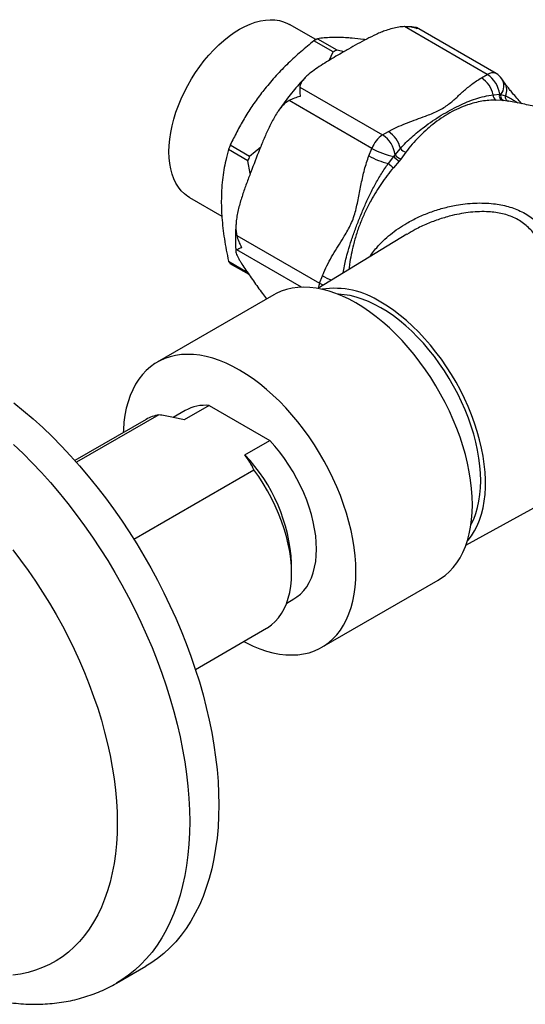
# Model space of a CAD drawing. Units: millimetres. Extents: x 50 to 1024, y 64 to 1435.
# Drawn here: x 897 to 940, y 273 to 357 of the extents above; entities that cross this region are included whole.
import ezdxf

# ---------------------------------------------------------------- set-up
doc = ezdxf.new("R2010")
doc.units = ezdxf.units.MM
doc.header["$LTSCALE"] = 5

msp = doc.modelspace()

# ---------------------------------------------------------------- linework, layer by layer
at = {"color": 7, "linetype": 'Continuous', "lineweight": 25}
for p, q in [((922.241, 355.506), (919.995, 356.802)), ((936.813, 352.542), (929.771, 356.607)), ((937.563, 352.616), (930.795, 356.523)), ((923.715, 354.458), (922.072, 355.407)), ((922.382, 355.586), (924.025, 354.637)), ((923.355, 353.736), (923.715, 354.458)), ((924.025, 354.637), (924.672, 354.509)), ((936.316, 352.255), (936.813, 352.542)), ((938.288, 351.826), (938.04, 352.18)), ((920.871, 351.469), (927.913, 347.404)), ((937.327, 350.816), (937.866, 350.857)), ((937.866, 350.857), (937.976, 350.847)), ((937.976, 350.847), (938.349, 350.724)), ((926.994, 346.262), (919.953, 350.327)), ((938.093, 350.338), (937.559, 350.362)), ((938.229, 350.325), (938.093, 350.338)), ((938.492, 350.286), (938.229, 350.325)), ((918.966, 349.322), (918.941, 349.283)), ((927.913, 347.404), (928.41, 347.691)), ((914.957, 346.556), (916.6, 345.607)), ((916.446, 345.208), (914.802, 346.157)), ((916.6, 345.607), (917.542, 346.396)), ((926.746, 345.621), (926.994, 346.262)), ((928.856, 345.582), (928.966, 345.719)), ((928.966, 345.719), (929.421, 346.252)), ((929.89, 345.935), (929.461, 345.354)), ((916.656, 344.13), (916.446, 345.208)), ((928.399, 344.98), (928.856, 345.582)), ((929.325, 345.185), (928.827, 344.613)), ((929.461, 345.354), (929.325, 345.185)), ((911.496, 342.08), (914.237, 340.497)), ((915.503, 338.857), (922.544, 334.793)), ((929.977, 338.957), (922.39, 334.358)), ((914.802, 336.67), (916.4, 335.747)), ((916.547, 335.531), (914.957, 336.449)), ((922.544, 334.793), (922.793, 335.433)), ((918.646, 333.808), (908.746, 328.093)), ((911.121, 323.979), (910.095, 323.387)), ((913.166, 324.398), (911.044, 323.174)), ((913.166, 324.398), (918.326, 321.419)), ((907.793, 323.212), (901.739, 319.717)), ((908.867, 323.614), (901.867, 319.573)), ((916.204, 320.195), (918.326, 321.419)), ((906.754, 313.041), (916.968, 318.938)), ((934.994, 312.525), (942.89, 316.862)), ((920.165, 310.151), (920.165, 310.968)), ((922.745, 303.844), (932.645, 309.558)), ((919.75, 307.599), (920.37, 307.957)), ((911.988, 301.963), (918.042, 305.458)), ((905.289, 275.291), (907.764, 276.72))]:
    msp.add_line(p, q, dxfattribs=at)
at = {"color": 8, "linetype": 'Continuous', "lineweight": 25}
msp.add_line((920.999, 334.46), (915.503, 337.633), dxfattribs=at)
at = {"color": 7, "linetype": 'Continuous', "lineweight": 25, "flags": 128}
for points in [[(911.496, 342.08), (911.34, 342.177), (911.047, 342.401), (910.78, 342.664), (910.541, 342.966), (910.331, 343.303), (910.151, 343.675), (910.002, 344.08), (909.886, 344.514), (909.802, 344.976), (909.752, 345.462), (909.735, 345.971), (909.752, 346.5), (909.802, 347.044), (909.886, 347.603), (910.002, 348.171), (910.151, 348.747), (910.331, 349.326), (910.541, 349.906), (910.78, 350.484), (911.047, 351.056), (911.34, 351.618), (911.658, 352.169), (911.998, 352.704), (912.36, 353.221), (912.741, 353.717), (913.138, 354.189), (913.55, 354.634), (913.974, 355.05), (914.408, 355.435), (914.85, 355.787), (915.297, 356.103), (915.746, 356.382), (916.195, 356.621), (916.642, 356.821), (917.083, 356.98), (917.517, 357.096), (917.942, 357.169), (918.354, 357.2), (918.751, 357.187), (919.132, 357.13), (919.493, 357.031), (919.834, 356.889), (919.995, 356.802)], [(932.645, 309.558), (932.846, 309.681), (933.229, 309.957), (933.586, 310.273), (933.916, 310.627), (934.218, 311.018), (934.492, 311.446), (934.735, 311.908), (934.948, 312.403), (935.129, 312.93), (935.278, 313.486), (935.394, 314.07), (935.478, 314.68), (935.528, 315.313), (935.545, 315.968), (935.528, 316.643), (935.478, 317.334), (935.394, 318.04), (935.278, 318.759), (935.129, 319.487), (934.948, 320.223), (934.735, 320.963), (934.492, 321.707), (934.218, 322.45), (933.916, 323.19), (933.586, 323.926), (933.229, 324.653), (932.846, 325.371), (932.439, 326.076), (932.009, 326.767), (931.557, 327.44), (931.085, 328.094), (930.595, 328.726), (930.088, 329.334), (929.566, 329.916), (929.031, 330.471), (928.484, 330.995), (927.928, 331.489), (927.364, 331.949), (926.794, 332.374), (926.221, 332.763), (925.645, 333.115), (925.07, 333.428), (924.496, 333.701), (923.926, 333.933), (923.362, 334.124), (922.806, 334.273), (922.259, 334.38), (921.724, 334.443), (921.202, 334.464), (920.695, 334.441), (920.205, 334.374), (919.734, 334.265), (919.282, 334.114), (918.852, 333.92), (918.646, 333.808)], [(935.426, 314.269), (935.444, 314.303), (935.656, 314.746), (935.837, 315.221), (935.985, 315.726), (936.102, 316.26), (936.185, 316.82), (936.235, 317.404), (936.252, 318.009), (936.235, 318.634), (936.185, 319.276), (936.102, 319.932), (935.985, 320.6), (935.837, 321.277), (935.656, 321.96), (935.444, 322.647), (935.202, 323.336), (934.931, 324.022), (934.631, 324.704), (934.305, 325.379), (933.952, 326.044), (933.575, 326.697), (933.175, 327.335), (932.754, 327.956), (932.313, 328.556), (931.854, 329.134), (931.379, 329.688), (930.89, 330.215), (930.389, 330.713), (929.877, 331.18), (929.357, 331.615), (928.83, 332.015), (928.299, 332.379), (927.767, 332.706), (927.234, 332.994), (926.703, 333.243), (926.177, 333.45), (925.656, 333.617), (925.144, 333.74), (924.643, 333.821), (924.154, 333.859), (924.115, 333.86)], [(935.11, 312.87), (935.182, 312.952), (935.471, 313.324), (935.73, 313.731), (935.959, 314.174), (936.157, 314.65), (936.323, 315.157), (936.457, 315.693), (936.557, 316.257), (936.625, 316.846), (936.659, 317.458), (936.659, 318.091), (936.625, 318.742), (936.557, 319.409), (936.457, 320.089), (936.323, 320.779), (936.157, 321.478), (935.959, 322.182), (935.73, 322.889), (935.471, 323.597), (935.182, 324.301), (934.866, 325), (934.522, 325.691), (934.153, 326.372), (933.76, 327.04), (933.344, 327.691), (932.907, 328.325), (932.45, 328.938), (931.975, 329.529), (931.485, 330.094), (930.98, 330.632), (930.463, 331.14), (929.936, 331.618), (929.401, 332.062), (928.86, 332.472), (928.314, 332.845), (927.767, 333.181)], [(916.102, 304.338), (916.321, 304.224), (916.895, 303.95), (917.465, 303.718), (918.029, 303.527), (918.585, 303.378), (919.132, 303.271), (919.667, 303.208), (920.189, 303.188), (920.695, 303.211), (921.186, 303.277), (921.657, 303.386), (922.109, 303.538), (922.539, 303.731), (922.946, 303.967), (923.329, 304.242), (923.686, 304.558), (924.017, 304.912), (924.319, 305.303), (924.592, 305.731), (924.836, 306.193), (925.048, 306.688), (925.229, 307.215), (925.378, 307.771), (925.495, 308.355), (925.578, 308.965), (925.628, 309.598), (925.645, 310.253), (925.628, 310.928), (925.578, 311.619), (925.495, 312.325), (925.378, 313.044), (925.229, 313.772), (925.048, 314.508), (924.836, 315.249), (924.592, 315.992), (924.319, 316.735), (924.017, 317.475), (923.686, 318.211), (923.329, 318.938), (922.946, 319.656), (922.539, 320.361), (922.109, 321.052), (921.657, 321.725), (921.186, 322.379), (920.695, 323.011), (920.189, 323.619), (919.667, 324.201), (919.132, 324.756), (918.585, 325.281), (918.029, 325.774), (917.465, 326.234), (916.895, 326.659), (916.321, 327.048), (915.746, 327.4), (915.17, 327.713), (914.596, 327.986), (914.027, 328.218), (913.463, 328.41), (912.907, 328.559), (912.36, 328.665), (911.825, 328.728), (911.303, 328.749), (910.796, 328.726), (910.306, 328.66), (909.834, 328.55), (909.382, 328.399), (908.952, 328.205), (908.545, 327.97), (908.162, 327.694), (907.805, 327.379), (907.475, 327.025), (907.173, 326.633), (906.899, 326.206), (906.656, 325.744), (906.443, 325.248), (906.262, 324.722), (906.113, 324.165), (905.997, 323.581), (905.913, 322.972), (905.863, 322.338), (905.853, 322.092)], [(896.541, 324.627), (897.368, 323.957), (898.187, 323.254), (898.998, 322.518), (899.799, 321.751), (900.59, 320.953), (901.367, 320.127), (902.131, 319.273), (902.881, 318.393), (903.614, 317.489), (904.33, 316.56), (905.028, 315.61), (905.706, 314.64), (906.364, 313.651), (907.001, 312.644), (907.615, 311.622), (908.205, 310.585), (908.772, 309.536), (909.312, 308.476), (909.827, 307.408), (910.315, 306.331), (910.774, 305.249), (911.206, 304.163), (911.608, 303.075), (911.981, 301.986), (912.323, 300.898), (912.634, 299.813), (912.913, 298.732), (913.161, 297.658), (913.377, 296.592), (913.56, 295.535), (913.71, 294.49), (913.827, 293.458), (913.911, 292.44), (913.961, 291.439), (913.978, 290.455)], [(920.37, 307.957), (920.627, 308.123), (920.931, 308.371), (921.207, 308.659), (921.455, 308.986), (921.672, 309.351), (921.858, 309.75), (922.011, 310.182), (922.131, 310.645), (922.217, 311.136), (922.269, 311.653), (922.286, 312.192), (922.269, 312.752), (922.217, 313.329), (922.131, 313.919), (922.011, 314.521), (921.858, 315.13), (921.672, 315.744), (921.455, 316.359), (921.207, 316.971), (920.931, 317.579), (920.627, 318.178), (920.297, 318.765), (919.943, 319.337), (919.567, 319.892), (919.171, 320.426), (918.756, 320.936), (918.326, 321.419)], [(918.042, 305.458), (918.129, 305.511), (918.468, 305.749), (918.78, 306.03), (919.063, 306.351), (919.316, 306.711), (919.538, 307.108), (919.728, 307.54), (919.884, 308.006), (920.007, 308.502), (920.095, 309.027), (920.147, 309.577), (920.165, 310.151), (920.147, 310.746), (920.095, 311.357), (920.007, 311.984), (919.884, 312.621), (919.728, 313.268), (919.538, 313.919), (919.316, 314.572), (919.063, 315.224), (918.78, 315.872), (918.468, 316.513), (918.129, 317.142), (917.765, 317.759), (917.377, 318.358), (916.968, 318.938)], [(913.978, 290.455), (913.961, 289.491), (913.911, 288.548), (913.827, 287.627), (913.71, 286.73), (913.56, 285.858), (913.377, 285.013), (913.161, 284.196), (912.913, 283.408), (912.634, 282.65), (912.323, 281.924), (911.981, 281.231), (911.608, 280.573), (911.206, 279.949), (910.774, 279.361), (910.315, 278.809), (909.827, 278.296), (909.312, 277.821), (908.772, 277.386), (908.205, 276.991), (907.764, 276.72)]]:
    msp.add_lwpolyline(points, dxfattribs=at)
at = {"color": 8, "linetype": 'Continuous', "lineweight": 25, "flags": 128}
for points in [[(922.845, 334.634), (922.751, 334.681), (922.544, 334.793)], [(896.523, 321.089), (897.325, 320.322), (898.115, 319.525), (898.892, 318.698), (899.656, 317.845), (900.406, 316.965), (901.139, 316.06), (901.855, 315.132), (902.553, 314.182), (903.232, 313.211), (903.89, 312.222), (904.526, 311.215), (905.14, 310.193), (905.731, 309.156), (906.297, 308.107), (906.837, 307.048), (907.352, 305.979), (907.84, 304.902), (908.3, 303.82), (908.731, 302.734), (909.133, 301.646), (909.506, 300.557), (909.848, 299.469), (910.159, 298.384), (910.439, 297.304), (910.686, 296.229), (910.902, 295.163), (911.085, 294.107), (911.235, 293.062), (911.352, 292.029), (911.436, 291.012), (911.486, 290.01), (911.503, 289.027)], [(896.448, 312.122), (897.113, 311.257), (897.76, 310.371), (898.386, 309.464), (898.992, 308.539), (899.576, 307.597), (900.136, 306.639), (900.673, 305.669), (901.184, 304.687), (901.67, 303.695), (902.128, 302.695), (902.559, 301.689), (902.961, 300.679), (903.333, 299.667), (903.676, 298.654), (903.988, 297.643), (904.268, 296.635), (904.517, 295.632), (904.734, 294.636), (904.918, 293.65), (905.069, 292.673), (905.186, 291.71), (905.27, 290.761), (905.321, 289.827), (905.338, 288.912), (905.338, 288.912)], [(905.338, 288.912), (905.321, 288.016), (905.27, 287.141), (905.186, 286.289), (905.069, 285.462), (904.918, 284.66), (904.734, 283.885), (904.517, 283.14), (904.268, 282.424), (903.988, 281.74), (903.676, 281.089), (903.333, 280.472), (902.961, 279.89), (902.559, 279.344), (902.128, 278.835), (901.67, 278.365), (901.184, 277.933), (900.673, 277.541), (900.136, 277.19), (899.576, 276.88), (898.992, 276.612), (898.386, 276.386), (897.76, 276.203), (897.113, 276.063), (896.448, 275.966)], [(911.503, 289.027), (911.486, 288.063), (911.436, 287.119), (911.352, 286.198), (911.235, 285.301), (911.085, 284.429), (910.902, 283.584), (910.686, 282.767), (910.439, 281.979), (910.159, 281.221), (909.848, 280.496), (909.506, 279.803), (909.133, 279.144), (908.731, 278.52), (908.3, 277.932), (907.84, 277.381), (907.352, 276.867), (906.837, 276.393), (906.297, 275.957), (905.731, 275.562), (905.288, 275.291)]]:
    msp.add_lwpolyline(points, dxfattribs=at)
at = {"color": 7, "linetype": 'Continuous', "lineweight": 25}
for centre, radius, start, end in [((927.882, 345.701), 11.312, 119.09221, 120.90241), ((929.525, 344.752), 11.312, 119.09221, 120.90241), ((935.545, 350.578), 2.338, 6.83607, 57.14904), ((936.813, 351.317), 1.5, 35.10067, 60.00269), ((935.039, 350.283), 2.349, 13.10059, 57.07927), ((937.714, 350.727), 0.397, 167.11923, 246.98049), ((938.234, 350.709), 0.397, 158.10101, 249.28174), ((938.341, 350.702), 0.393, 158.36062, 253.41245), ((938.711, 350.63), 0.374, 165.41463, 256.16988), ((929.154, 345.466), 2.302, 122.63797, 159.77289), ((926.645, 345.441), 2.338, 6.83607, 57.14904), ((927.133, 345.719), 2.349, 13.10059, 57.07927), ((932.971, 339.337), 19.407, 158.16277, 159.42587), ((929.963, 351.5), 6.021, 240.45503, 259.39784), ((929.909, 346.48), 1.213, 218.91016, 248.2746), ((930.141, 346.813), 0.913, 217.91722, 254.04123), ((934.614, 338.389), 19.407, 158.16277, 159.42587), ((929.84, 351.148), 6.334, 240.7527, 256.84555), ((932.717, 349.578), 6.307, 226.79689, 231.92591), ((930.373, 346.903), 2.012, 221.05843, 238.61803), ((918.831, 339.337), 4.832, 213.5048, 216.69655), ((923.801, 327.128), 7.236, 56.76781, 98.37545), ((912.805, 320.963), 3.454, 83.99759, 119.16602), ((909.548, 320.157), 3.524, 101.14733, 119.879), ((905.778, 310.256), 14.405, 2.83389, 43.62933)]:
    msp.add_arc(centre, radius, start, end, dxfattribs=at)
at = {"color": 8, "linetype": 'Continuous', "lineweight": 25}
for centre, radius, start, end in [((937.252, 351.925), 0.758, 65.84324, 125.46722), ((937.066, 351.558), 1.156, 321.9811, 32.52797), ((937.347, 351.222), 1.119, 333.61599, 32.71559), ((925.706, 340.594), 5.926, 240.55994, 248.79563), ((924.549, 334.003), 2.154, 158.51074, 169.89467)]:
    msp.add_arc(centre, radius, start, end, dxfattribs=at)
at = {"color": 7, "linetype": 'Continuous', "lineweight": 25}
for points, knots in [([(929.771, 356.607), (929.692, 356.604), (929.531, 356.598), (929.183, 356.554), (928.737, 356.459), (928.237, 356.304), (927.778, 356.131), (927.216, 355.889), (926.545, 355.557), (925.77, 355.136), (925.121, 354.767), (924.295, 354.292), (923.509, 353.835), (922.671, 353.318), (922.072, 352.915), (921.615, 352.558), (921.297, 352.252), (921.092, 352.011), (920.961, 351.799), (920.894, 351.623), (920.875, 351.527), (920.872, 351.475), (920.871, 351.469)], [0, 0, 0, 0, 0.018431, 0.037108, 0.081968, 0.127875, 0.168037, 0.208369, 0.289707, 0.372019, 0.454392, 0.49999, 0.641407, 0.712198, 0.783103, 0.853881, 0.88971, 0.925784, 0.961213, 0.97933, 0.997638, 1, 1, 1, 1]), ([(930.863, 356.425), (930.861, 356.426), (930.688, 356.487), (930.328, 356.586), (929.959, 356.6), (929.771, 356.607)], [0, 0, 0, 0, 0.007682, 0.49556, 1, 1, 1, 1]), ([(930.758, 356.53), (930.68, 356.543), (930.43, 356.583), (930.132, 356.606), (929.91, 356.604), (929.866, 356.603)], [0, 0, 0, 0, 0.265345, 0.853141, 1, 1, 1, 1]), ([(930.757, 356.524), (930.77, 356.525), (930.82, 356.53), (930.846, 356.474), (930.863, 356.426), (930.863, 356.425)], [0, 0, 0, 0, 0.253306, 0.988809, 1, 1, 1, 1]), ([(922.072, 355.407), (921.697, 355.1), (920.944, 354.485), (919.869, 353.497), (918.838, 352.454), (918.215, 351.709), (917.902, 351.335)], [0, 0, 0, 0, 0.247408, 0.495615, 0.747061, 1, 1, 1, 1]), ([(925.327, 355.621), (925.2, 355.632), (924.811, 355.664), (924.206, 355.691), (923.537, 355.689), (922.926, 355.655), (922.563, 355.609), (922.382, 355.586)], [0, 0, 0, 0, 0.1066433, 0.3277607, 0.5498972, 0.774623, 1, 1, 1, 1]), ([(926.436, 355.492), (926.384, 355.5), (925.987, 355.559), (925.634, 355.592), (925.327, 355.621)], [0, 0, 0, 0, 0.130224, 1, 1, 1, 1]), ([(921.328, 352.272), (921.23, 352.171), (920.96, 351.891), (920.534, 351.406), (920.05, 350.821), (919.586, 350.213), (919.247, 349.746), (919.07, 349.478), (919.034, 349.425)], [0, 0, 0, 0, 0.118284, 0.326209, 0.533867, 0.741301, 0.948557, 1, 1, 1, 1]), ([(928.41, 347.691), (928.479, 347.73), (928.762, 347.89), (929.297, 348.145), (930.272, 348.546), (931.217, 348.877), (932.062, 349.198), (932.56, 349.41), (933.022, 349.655), (933.433, 349.928), (933.794, 350.222), (934.243, 350.623), (934.786, 351.13), (935.372, 351.621), (935.886, 351.995), (936.173, 352.168), (936.316, 352.255)], [0, 0, 0, 0, 0.025772, 0.104538, 0.183365, 0.342731, 0.396908, 0.451045, 0.506629, 0.562224, 0.616888, 0.671586, 0.781233, 0.89012, 0.945071, 1, 1, 1, 1]), ([(939.737, 350.056), (939.733, 350.06), (939.598, 350.218), (939.331, 350.523), (938.993, 350.923), (938.718, 351.256), (938.517, 351.51), (938.374, 351.699), (938.308, 351.793), (938.285, 351.827)], [0, 0, 0, 0, 0.005965, 0.246201, 0.480791, 0.650877, 0.798722, 0.92717, 1, 1, 1, 1]), ([(917.902, 351.335), (917.776, 351.174), (917.386, 350.681), (916.782, 349.828), (916.113, 348.764), (915.501, 347.672), (915.139, 346.928), (914.957, 346.556)], [0, 0, 0, 0, 0.106643, 0.327761, 0.549897, 0.774623, 1, 1, 1, 1]), ([(920.871, 351.469), (920.869, 351.356), (920.864, 351.127), (920.886, 350.834), (920.903, 350.677), (920.903, 350.675)], [0, 0, 0, 0, 0.487461, 0.992318, 1, 1, 1, 1]), ([(929.421, 346.252), (929.575, 346.418), (930.04, 346.92), (930.726, 347.526), (931.494, 348.13), (932.165, 348.607), (932.908, 349.081), (933.649, 349.512), (934.379, 349.895), (935.102, 350.222), (935.827, 350.487), (936.559, 350.694), (937.071, 350.775), (937.327, 350.816)], [0, 0, 0, 0, 0.065854, 0.198313, 0.264909, 0.355404, 0.446259, 0.538215, 0.630556, 0.722008, 0.81383, 0.906712, 1, 1, 1, 1]), ([(919.953, 350.327), (919.842, 350.257), (919.615, 350.115), (919.307, 349.791), (919.015, 349.412), (918.741, 348.98), (918.487, 348.522), (918.179, 347.902), (917.83, 347.114), (917.314, 345.841), (916.816, 344.558), (916.329, 343.268), (915.984, 342.29), (915.731, 341.453), (915.569, 340.764), (915.478, 340.247), (915.429, 339.731), (915.427, 339.264), (915.48, 338.978), (915.503, 338.857)], [0, 0, 0, 0, 0.035581, 0.072512, 0.113756, 0.155442, 0.197935, 0.240559, 0.321739, 0.403069, 0.565995, 0.647143, 0.72834, 0.810117, 0.851344, 0.892774, 0.931584, 0.971058, 1, 1, 1, 1]), ([(920.903, 350.675), (920.9, 350.674), (920.728, 350.631), (920.388, 350.53), (920.1, 350.395), (919.953, 350.327)], [0, 0, 0, 0, 0.007682, 0.49556, 1, 1, 1, 1]), ([(937.559, 350.362), (937.356, 350.359), (936.95, 350.352), (936.347, 350.272), (935.736, 350.142), (935.08, 349.944), (934.376, 349.667), (933.631, 349.293), (932.895, 348.837), (932.209, 348.33), (931.572, 347.789), (930.986, 347.225), (930.415, 346.612), (930.065, 346.161), (929.89, 345.935)], [0, 0, 0, 0, 0.07473, 0.149792, 0.225182, 0.30132, 0.393002, 0.485279, 0.579417, 0.674195, 0.75463, 0.835467, 0.917523, 1, 1, 1, 1]), ([(961.017, 338.403), (960.931, 338.494), (960.544, 338.902), (959.822, 339.602), (958.852, 340.498), (957.848, 341.363), (956.815, 342.197), (955.754, 342.998), (954.667, 343.764), (953.556, 344.495), (952.423, 345.189), (951.27, 345.846), (950.098, 346.464), (948.91, 347.042), (947.708, 347.581), (946.494, 348.079), (945.269, 348.536), (944.037, 348.951), (942.799, 349.325), (941.558, 349.657), (940.316, 349.946), (939.294, 350.156), (938.685, 350.255), (938.492, 350.286)], [0, 0, 0, 0, 0.014638, 0.065694, 0.116806, 0.167951, 0.219109, 0.270261, 0.32139, 0.372479, 0.423515, 0.474482, 0.525365, 0.576148, 0.626815, 0.677352, 0.727744, 0.777975, 0.828026, 0.87788, 0.927514, 0.976907, 1, 1, 1, 1]), ([(914.802, 346.157), (914.722, 345.854), (914.573, 345.293), (914.404, 344.43), (914.283, 343.581), (914.205, 342.696), (914.195, 342.077), (914.19, 341.767)], [0, 0, 0, 0, 0.2254165, 0.4176413, 0.6103486, 0.8048135, 1, 1, 1, 1]), ([(922.793, 335.433), (922.828, 335.521), (922.971, 335.879), (923.262, 336.481), (923.82, 337.477), (924.385, 338.348), (924.88, 339.167), (925.161, 339.688), (925.401, 340.246), (925.591, 340.835), (925.735, 341.438), (925.898, 342.246), (926.086, 343.258), (926.313, 344.261), (926.537, 345.048), (926.676, 345.43), (926.746, 345.621)], [0, 0, 0, 0, 0.025772, 0.1045376, 0.1833654, 0.3427307, 0.3969079, 0.4510452, 0.5066289, 0.5622241, 0.6168885, 0.6715857, 0.7812327, 0.8901198, 0.9450708, 1, 1, 1, 1]), ([(914.19, 341.767), (914.193, 341.54), (914.198, 341.085), (914.243, 340.323), (914.323, 339.482), (914.449, 338.558), (914.607, 337.621), (914.737, 336.987), (914.802, 336.67)], [0, 0, 0, 0, 0.14058, 0.281447, 0.460276, 0.639118, 0.819552, 1, 1, 1, 1]), ([(915.461, 340.029), (915.455, 339.972), (915.421, 339.681), (915.393, 339.166), (915.38, 338.489), (915.395, 337.921), (915.427, 337.586), (915.438, 337.466)], [0, 0, 0, 0, 0.064757, 0.327314, 0.590331, 0.853677, 1, 1, 1, 1]), ([(915.503, 338.857), (915.552, 338.687), (915.653, 338.339), (915.824, 338.005), (915.921, 337.841), (915.923, 337.839)], [0, 0, 0, 0, 0.487461, 0.992318, 1, 1, 1, 1]), ([(915.503, 337.633), (915.477, 337.612), (915.423, 337.57), (915.433, 337.43), (915.488, 337.251), (915.588, 337.035), (915.718, 336.798), (915.915, 336.47), (916.194, 336.044), (916.673, 335.346), (917.173, 334.637), (917.66, 333.95), (917.913, 333.609), (918.03, 333.452)], [0, 0, 0, 0, 0.04965, 0.101183, 0.158734, 0.216902, 0.276197, 0.335673, 0.448951, 0.562438, 0.789784, 0.903016, 1, 1, 1, 1]), ([(915.923, 337.839), (915.921, 337.838), (915.827, 337.788), (915.656, 337.699), (915.554, 337.655), (915.503, 337.633)], [0, 0, 0, 0, 0.007682, 0.49556, 1, 1, 1, 1]), ([(911.044, 323.174), (910.689, 323.257), (909.976, 323.425), (909.237, 323.551), (908.867, 323.614)], [0, 0, 0, 0, 0.498791, 1, 1, 1, 1]), ([(916.968, 318.938), (916.859, 319.15), (916.641, 319.577), (916.35, 319.989), (916.204, 320.195)], [0, 0, 0, 0, 0.498977, 1, 1, 1, 1]), ([(884.032, 279.308), (884.053, 279.291), (884.345, 279.051), (884.916, 278.617), (885.747, 278.01), (886.589, 277.439), (887.438, 276.901), (888.294, 276.399), (889.156, 275.933), (890.023, 275.505), (890.894, 275.115), (891.766, 274.765), (892.639, 274.456), (893.51, 274.189), (894.377, 273.964), (895.24, 273.782), (896.096, 273.643), (896.943, 273.548), (897.779, 273.496), (898.603, 273.488), (899.413, 273.523), (900.208, 273.6), (900.986, 273.718), (901.747, 273.878), (902.489, 274.078), (903.211, 274.317), (903.913, 274.594), (904.592, 274.912), (905.05, 275.146), (905.274, 275.284), (905.287, 275.292)], [0, 0, 0, 0, 0.0031009, 0.0427889, 0.0825381, 0.1223441, 0.1621996, 0.2020937, 0.242011, 0.2819244, 0.3218055, 0.3616212, 0.4013333, 0.4408989, 0.4802726, 0.5194083, 0.558262, 0.5967946, 0.6349746, 0.6727802, 0.7102009, 0.7472378, 0.7839037, 0.8202215, 0.8562237, 0.8919501, 0.9274466, 0.9627639, 0.9979556, 1, 1, 1, 1])]:
    msp.add_open_spline(points, degree=3, knots=knots, dxfattribs=at)
at = {"color": 8, "linetype": 'Continuous', "lineweight": 25}
for points, knots in [([(938.349, 350.724), (938.466, 350.671), (938.815, 350.511), (939.174, 350.277), (939.414, 350.121)], [0, 0, 0, 0, 0.335172, 1, 1, 1, 1]), ([(924.565, 335.677), (924.634, 336.065), (924.743, 336.683), (924.993, 337.61), (925.256, 338.462), (925.591, 339.404), (925.958, 340.356), (926.355, 341.312), (926.789, 342.259), (927.268, 343.191), (927.793, 344.108), (928.197, 344.689), (928.399, 344.98)], [0, 0, 0, 0, 0.123594, 0.196398, 0.295327, 0.394649, 0.495176, 0.596123, 0.696099, 0.796478, 0.898018, 1, 1, 1, 1]), ([(928.827, 344.613), (928.649, 344.399), (928.291, 343.97), (927.803, 343.285), (927.344, 342.574), (926.89, 341.791), (926.45, 340.934), (926.04, 339.998), (925.693, 339.036), (925.424, 338.107), (925.229, 337.226), (925.107, 336.531), (925.069, 336.116), (925.056, 335.974)], [0, 0, 0, 0, 0.085143, 0.170935, 0.256727, 0.343531, 0.448057, 0.55326, 0.660585, 0.768641, 0.860344, 0.952505, 1, 1, 1, 1]), ([(926.836, 337.053), (926.908, 337.164), (927.081, 337.427), (927.454, 337.879), (927.952, 338.408), (928.57, 338.953), (929.243, 339.455), (930.026, 339.949), (930.928, 340.419), (931.955, 340.844), (933.033, 341.188), (934.038, 341.415), (934.944, 341.549), (935.744, 341.614), (936.547, 341.622), (937.293, 341.571), (937.976, 341.468), (938.594, 341.324), (939.194, 341.127), (939.764, 340.877), (940.301, 340.573), (940.8, 340.218), (941.262, 339.812), (941.725, 339.318), (942.176, 338.726), (942.608, 338.031), (942.994, 337.282), (943.383, 336.39), (943.763, 335.341), (944.092, 334.248), (944.351, 333.253), (944.556, 332.374), (944.744, 331.476), (944.919, 330.548), (945.081, 329.591), (945.229, 328.617), (945.35, 327.708), (945.449, 326.873), (945.528, 326.126), (945.601, 325.336), (945.666, 324.508), (945.722, 323.584), (945.762, 322.579), (945.773, 321.679), (945.762, 320.932), (945.739, 320.352), (945.698, 319.741), (945.637, 319.171), (945.556, 318.657), (945.473, 318.273), (945.375, 317.926), (945.26, 317.62), (945.116, 317.346), (944.953, 317.137), (944.759, 316.982), (944.53, 316.892), (944.251, 316.893), (944.046, 316.929), (943.919, 316.985), (943.911, 316.989)], [0, 0, 0, 0, 0.009195, 0.021807, 0.040195, 0.058687, 0.077322, 0.096144, 0.119821, 0.14364, 0.167878, 0.192255, 0.209211, 0.226222, 0.243362, 0.260583, 0.274402, 0.288295, 0.302267, 0.316341, 0.330237, 0.344245, 0.35835, 0.372557, 0.390747, 0.409066, 0.427543, 0.446214, 0.47181, 0.497575, 0.515653, 0.532967, 0.550336, 0.568433, 0.586605, 0.604902, 0.623381, 0.637565, 0.651805, 0.665506, 0.682525, 0.699671, 0.72031, 0.744518, 0.758914, 0.773401, 0.788565, 0.80907, 0.825665, 0.842366, 0.854975, 0.873293, 0.891715, 0.910428, 0.929229, 0.952075, 0.97505, 0.998401, 1, 1, 1, 1]), ([(942.888, 316.865), (942.929, 316.895), (943.006, 316.951), (943.09, 317.131), (943.156, 317.35), (943.204, 317.587), (943.248, 317.882), (943.286, 318.244), (943.319, 318.693), (943.343, 319.167), (943.361, 319.673), (943.375, 320.259), (943.382, 320.933), (943.384, 321.671), (943.38, 322.455), (943.369, 323.278), (943.352, 324.129), (943.329, 325.015), (943.296, 325.995), (943.25, 327.065), (943.189, 328.221), (943.113, 329.388), (943.032, 330.402), (942.933, 331.45), (942.811, 332.529), (942.653, 333.638), (942.484, 334.591), (942.315, 335.39), (942.117, 336.162), (941.884, 336.905), (941.606, 337.62), (941.27, 338.301), (940.903, 338.873), (940.514, 339.343), (940.123, 339.72), (939.68, 340.051), (939.192, 340.327), (938.667, 340.546), (938.113, 340.707), (937.529, 340.816), (936.878, 340.88), (936.162, 340.888), (935.387, 340.833), (934.61, 340.721), (933.729, 340.536), (932.753, 340.255), (931.697, 339.852), (930.765, 339.42), (930.213, 339.087), (929.982, 338.949)], [0, 0, 0, 0, 0.02718, 0.052075, 0.072117, 0.092241, 0.107409, 0.130051, 0.152854, 0.170757, 0.188757, 0.209393, 0.230198, 0.251272, 0.27272, 0.293414, 0.314276, 0.335384, 0.356819, 0.382974, 0.409365, 0.436418, 0.463667, 0.480189, 0.510702, 0.541419, 0.562483, 0.583611, 0.604315, 0.625281, 0.646341, 0.667588, 0.689137, 0.704581, 0.720165, 0.735899, 0.751823, 0.767239, 0.78282, 0.798533, 0.814371, 0.83401, 0.853782, 0.873647, 0.893599, 0.921891, 0.950342, 0.979278, 1, 1, 1, 1])]:
    msp.add_open_spline(points, degree=3, knots=knots, dxfattribs=at)

doc.saveas('drawing.dxf')
